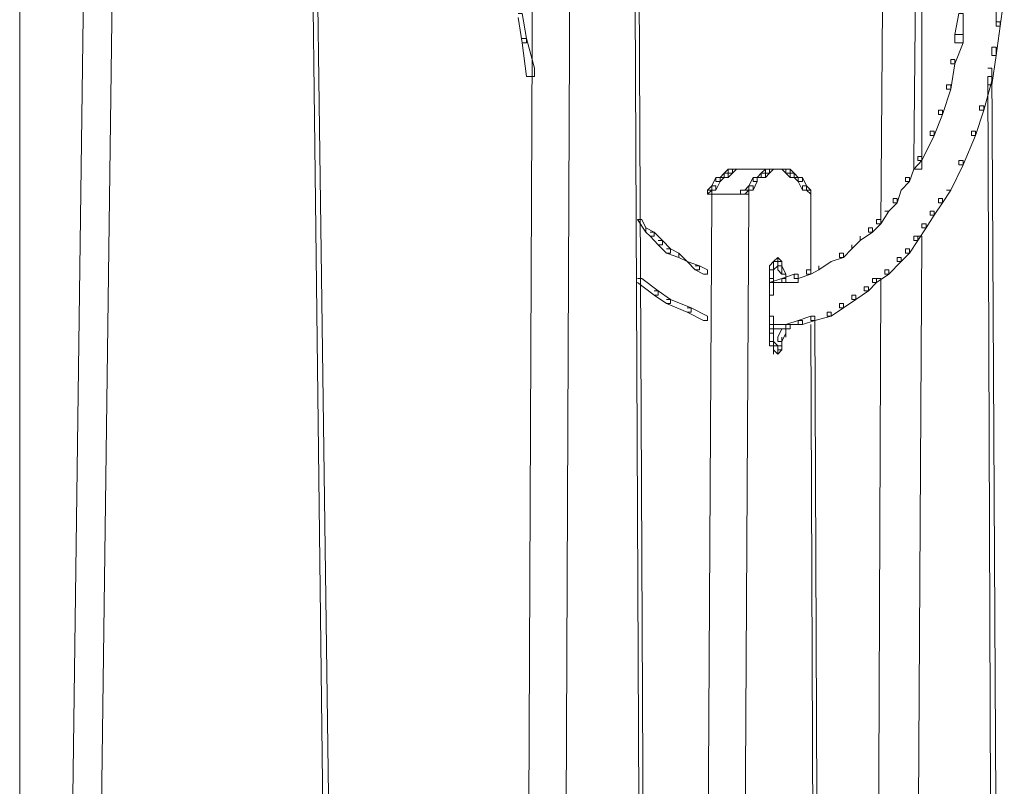
# Model space of a CAD drawing. Units: inches. Extents: x -13 to 25.5, y -33.3 to 20.8.
# Drawn here: x 18.2 to 20.1, y -3.2 to -1.7 of the extents above; entities that cross this region are included whole.
import ezdxf

# ---------------------------------------------------------------- set-up
doc = ezdxf.new("R2010")
doc.units = ezdxf.units.IN
doc.header["$MEASUREMENT"] = 0
doc.layers.add('RL5634', color=7, linetype='Continuous')

# ---------------------------------------------------------------- blocks, each defined once
blk = doc.blocks.new('block 2')
at = {"layer": 'RL5634', "color": 7, "lineweight": 18, "true_color": 0xffffff}
for points in [[(18.1746, -0.6421), (18.1746, -5.526)], [(18.2926, -0.7225), (18.3083, -0.7225), (18.3083, -0.7305), (18.2375, -6.1124), (18.2218, -6.1124), (18.2218, -6.1044)], [(18.3555, -0.7225), (18.3634, -0.7225), (18.3634, -0.7305), (18.2926, -6.1124), (18.2847, -6.1124), (18.2847, -6.1044)], [(19.1501, -0.7225), (19.1579, -0.7225), (19.1579, -0.7305), (19.1343, -6.1124), (19.1265, -6.1124), (19.1265, -6.1044)], [(19.2209, -0.7225), (19.2287, -0.7225), (19.2287, -0.7305), (19.2051, -6.1124), (19.1973, -6.1124), (19.1973, -6.1044)], [(18.7253, -0.8671), (18.7331, -0.8671), (18.8039, -6.1044), (18.8039, -6.1124), (18.7882, -6.1124), (18.7253, -0.8831)], [(19.3467, -0.9635), (19.3546, -0.9635), (19.3782, -6.1044), (19.3782, -6.1124), (19.3703, -6.1124), (19.3467, -0.9715)], [(19.8187, -1.0839), (19.8266, -1.0839), (19.8266, -1.092), (19.8187, -2.088), (19.8109, -2.088), (19.8109, -2.08)], [(19.8895, -1.1884), (19.8817, -1.9675), (19.8817, -1.9836), (19.8974, -1.9836), (19.8974, -1.2044), (19.8974, -1.1884), (19.8895, -1.1884)], [(20.039, -1.6462), (20.039, -1.7025), (20.039, -1.7105), (20.0469, -1.7105), (20.0547, -1.6543), (20.0547, -1.6462), (20.039, -1.6462)], [(19.1265, -1.6864), (19.1343, -1.6864), (19.1422, -1.7346), (19.1422, -1.7426), (19.1343, -1.7426), (19.1265, -1.6944)], [(19.9682, -1.6864), (19.9603, -1.7266), (19.9603, -1.7426), (19.9761, -1.7426), (19.9761, -1.6944), (19.9761, -1.6864), (19.9682, -1.6864)], [(20.039, -1.7025), (20.0469, -1.7025), (20.0469, -1.7105), (20.039, -1.7667), (20.0311, -1.7667), (20.0311, -1.7506)], [(19.9603, -1.7266), (19.9761, -1.7266), (19.9761, -1.7426), (19.9603, -1.7828), (19.9525, -1.7828), (19.9525, -1.7747)], [(19.1343, -1.7346), (19.1422, -1.7346), (19.1579, -1.7908), (19.1579, -1.8069), (19.1422, -1.8069), (19.1343, -1.7426)], [(20.0311, -1.7506), (20.039, -1.7506), (20.039, -1.7667), (20.0311, -1.8229), (20.0233, -1.8229), (20.0233, -1.8069)], [(19.9525, -1.7747), (19.9603, -1.7747), (19.9603, -1.7828), (19.9525, -1.831), (19.9446, -1.831), (19.9446, -1.8229)], [(20.0233, -1.7908), (20.0311, -1.7908), (20.0547, -6.1044), (20.0547, -6.1124), (20.039, -6.1124), (20.0233, -1.8069)], [(19.9446, -1.8229), (19.9525, -1.8229), (19.9525, -1.831), (19.9367, -1.8792), (19.9289, -1.8792), (19.9289, -1.8711)], [(20.0233, -1.8069), (20.0311, -1.8069), (20.0311, -1.8149), (20.0154, -1.8711), (20.0075, -1.8711), (20.0075, -1.8631)], [(19.9289, -1.8711), (19.9367, -1.8711), (19.9367, -1.8792), (19.921, -1.9193), (19.9131, -1.9193), (19.9131, -1.9113)], [(20.0075, -1.8631), (20.0154, -1.8631), (20.0154, -1.8711), (19.9997, -1.9193), (19.9918, -1.9193), (19.9918, -1.9113)], [(19.9131, -1.9113), (19.921, -1.9113), (19.921, -1.9193), (19.8974, -1.9675), (19.8895, -1.9675), (19.8895, -1.9595)], [(19.9918, -1.9113), (19.9997, -1.9113), (19.9997, -1.9193), (19.9761, -1.9756), (19.9682, -1.9756), (19.9682, -1.9675)], [(19.8895, -1.9595), (19.8974, -1.9595), (19.8974, -1.9675), (19.8817, -1.9836)], [(19.9682, -1.9675), (19.9761, -1.9675), (19.9761, -1.9756), (19.9525, -2.0238), (19.9446, -2.0238)], [(19.5198, -1.9916), (19.5119, -1.9997), (19.5198, -1.9997), (19.5277, -1.9997), (19.5277, -1.9916), (19.5198, -1.9916)], [(19.5277, -1.9836), (19.5198, -1.9916), (19.5198, -1.9997), (19.5277, -1.9997), (19.5355, -1.9916), (19.5355, -1.9836), (19.5277, -1.9836)], [(19.5355, -1.9836), (19.5434, -1.9836), (19.5355, -1.9916), (19.5277, -1.9916), (19.5277, -1.9836), (19.5355, -1.9836), (19.5591, -1.9836)], [(19.5434, -1.9836), (19.6221, -1.9836)], [(19.5906, -1.9916), (19.5827, -1.9997), (19.5985, -1.9997), (19.5985, -1.9916), (19.5906, -1.9916)], [(19.5985, -1.9836), (19.5906, -1.9916), (19.5906, -1.9997), (19.5985, -1.9997), (19.6063, -1.9916), (19.6063, -1.9836), (19.5985, -1.9836)], [(19.6063, -1.9836), (19.6142, -1.9836), (19.6063, -1.9916), (19.5985, -1.9916), (19.5985, -1.9836), (19.6063, -1.9836), (19.6299, -1.9836)], [(19.6221, -1.9836), (19.6378, -1.9836)], [(19.6299, -1.9836), (19.6378, -1.9836), (19.6457, -1.9836), (19.6457, -1.9916), (19.6378, -1.9916), (19.6299, -1.9836)], [(19.6378, -1.9836), (19.6378, -1.9916), (19.6457, -1.9997), (19.6535, -1.9997), (19.6535, -1.9916), (19.6457, -1.9836), (19.6378, -1.9836)], [(19.6457, -1.9916), (19.6457, -1.9997), (19.6535, -1.9997), (19.6614, -1.9997), (19.6535, -1.9916), (19.6457, -1.9916)], [(19.8659, -1.9997), (19.8659, -2.0077), (19.8738, -2.0077), (19.8817, -1.9836)], [(19.5041, -1.9997), (19.4962, -2.0157), (19.4962, -2.0238), (19.5041, -2.0238), (19.5119, -2.0077), (19.5119, -1.9997), (19.5041, -1.9997)], [(19.5119, -1.9997), (19.5041, -1.9997), (19.5041, -2.0077), (19.5119, -2.0077), (19.5198, -1.9997), (19.5119, -1.9997)], [(19.5749, -1.9997), (19.567, -2.0157), (19.567, -2.0238), (19.5749, -2.0238), (19.5827, -2.0077), (19.5827, -1.9997), (19.5749, -1.9997)], [(19.5827, -1.9997), (19.5749, -1.9997), (19.5749, -2.0077), (19.5827, -2.0077), (19.5827, -1.9997)], [(19.6535, -1.9997), (19.6614, -1.9997), (19.6693, -1.9997), (19.6693, -2.0077), (19.6614, -2.0077), (19.6535, -1.9997)], [(19.6614, -1.9997), (19.6614, -2.0077), (19.6693, -2.0238), (19.6771, -2.0238), (19.6771, -2.0157), (19.6693, -1.9997), (19.6614, -1.9997)], [(19.8659, -1.9997), (19.8738, -1.9997), (19.8738, -2.0077), (19.8581, -2.0238)], [(19.4883, -2.0238), (19.4962, -2.0238), (19.4962, -2.0398), (19.4726, -6.1124), (19.4647, -6.1124), (19.4647, -6.1044)], [(19.4962, -2.0157), (19.4883, -2.0238), (19.4962, -2.0238), (19.5041, -2.0238), (19.5041, -2.0157), (19.4962, -2.0157)], [(19.4883, -2.0238), (19.4962, -2.0238), (19.4883, -2.0318), (19.4883, -2.0238)], [(19.5513, -2.0238), (19.567, -2.0238), (19.567, -2.0398), (19.5434, -6.1124), (19.5355, -6.1124), (19.5355, -6.1044)], [(19.5591, -2.0238), (19.5513, -2.0238), (19.5513, -2.0318), (19.5591, -2.0318), (19.567, -2.0238), (19.5591, -2.0238)], [(19.567, -2.0157), (19.5591, -2.0238), (19.567, -2.0238), (19.5749, -2.0238), (19.5749, -2.0157), (19.567, -2.0157)], [(19.6693, -2.0157), (19.6693, -2.0238), (19.6771, -2.0238), (19.685, -2.0238), (19.6771, -2.0157), (19.6693, -2.0157)], [(19.6771, -2.0238), (19.685, -2.0238), (19.685, -2.0318), (19.6771, -2.0238)], [(19.685, -2.0238), (19.685, -2.1844)], [(19.8423, -2.0398), (19.8423, -2.0479), (19.8502, -2.0479), (19.8581, -2.0238)], [(19.9446, -2.0238), (19.9525, -2.0238), (19.9367, -2.0479), (19.9289, -2.0479), (19.9289, -2.0398)], [(19.4883, -2.0318), (19.567, -2.0318)], [(19.8423, -2.0398), (19.8502, -2.0398), (19.8502, -2.0479), (19.8345, -2.0639), (19.8266, -2.0639)], [(19.9289, -2.0398), (19.9367, -2.0398), (19.9367, -2.0479), (19.921, -2.072), (19.9131, -2.072), (19.9131, -2.0639)], [(19.8266, -2.0639), (19.8345, -2.0639), (19.8187, -2.088), (19.8109, -2.088), (19.8109, -2.08)], [(19.9131, -2.0639), (19.921, -2.0639), (19.921, -2.072), (19.9053, -2.0961), (19.8974, -2.0961), (19.8974, -2.088)], [(19.3546, -2.08), (19.3625, -2.08), (19.3703, -2.0961), (19.3703, -2.1041), (19.3546, -2.08)], [(19.8109, -2.08), (19.8187, -2.08), (19.8187, -2.088), (19.803, -2.1041), (19.7951, -2.1041), (19.7951, -2.0961)], [(19.3703, -2.1041), (19.3782, -2.1121), (19.3861, -2.1121), (19.3861, -2.1041), (19.3703, -2.0961)], [(19.3782, -2.1041), (19.3861, -2.1041), (19.4018, -2.1202), (19.4018, -2.1282), (19.3939, -2.1282), (19.3782, -2.1121)], [(19.7951, -2.0961), (19.803, -2.0961), (19.803, -2.1041), (19.7794, -2.1202), (19.7794, -2.1121)], [(19.8974, -2.088), (19.9053, -2.088), (19.9053, -2.0961), (19.8895, -2.1202), (19.8817, -2.1202), (19.8817, -2.1121)], [(19.3939, -2.1202), (19.4018, -2.1202), (19.4175, -2.1362), (19.4175, -2.1442), (19.4097, -2.1442), (19.3939, -2.1282)], [(19.7637, -2.1282), (19.7637, -2.1362), (19.7794, -2.1202), (19.7794, -2.1121)], [(19.8817, -2.1121), (19.8974, -2.1121), (19.8974, -2.1202), (19.8738, -6.1124), (19.8659, -6.1124), (19.8659, -6.1044)], [(19.8817, -2.1121), (19.8895, -2.1121), (19.8895, -2.1202), (19.8738, -2.1442), (19.8659, -2.1442), (19.8659, -2.1362)], [(19.4097, -2.1362), (19.4175, -2.1362), (19.4333, -2.1442), (19.4333, -2.1523), (19.4097, -2.1442)], [(19.7401, -2.1442), (19.7401, -2.1523), (19.7479, -2.1523), (19.7637, -2.1362), (19.7637, -2.1282)], [(19.8659, -2.1362), (19.8738, -2.1362), (19.8738, -2.1442), (19.8581, -2.1603), (19.8502, -2.1603), (19.8502, -2.1523)], [(19.4333, -2.1523), (19.449, -2.1603), (19.4333, -2.1442)], [(19.449, -2.1603), (19.4647, -2.1764), (19.4726, -2.1764), (19.4726, -2.1684), (19.449, -2.1603)], [(19.6142, -2.1603), (19.6063, -2.1684), (19.6063, -2.1764), (19.6142, -2.1764), (19.6221, -2.1684), (19.6221, -2.1603), (19.6142, -2.1603)], [(19.6221, -2.1523), (19.6142, -2.1603), (19.6221, -2.1603), (19.6221, -2.1523)], [(19.6142, -2.1603), (19.6142, -2.1684)], [(19.6221, -2.1523), (19.6221, -2.1603), (19.6299, -2.1603), (19.6221, -2.1523)], [(19.6221, -2.1603), (19.6299, -2.1603), (19.6299, -2.1684), (19.6221, -2.1684), (19.6221, -2.1603)], [(19.6299, -2.1603), (19.6299, -2.1764)], [(19.7007, -2.1684), (19.7007, -2.1764), (19.7243, -2.1603)], [(19.7401, -2.1442), (19.7479, -2.1442), (19.7479, -2.1523), (19.7243, -2.1603)], [(19.8502, -2.1523), (19.8581, -2.1523), (19.8581, -2.1603), (19.8345, -2.1844), (19.8266, -2.1844), (19.8266, -2.1764)], [(19.4647, -2.1684), (19.4726, -2.1684), (19.4883, -2.1764), (19.4883, -2.1844), (19.4805, -2.1844), (19.4647, -2.1764)], [(19.6063, -2.1764), (19.6063, -2.1844), (19.6063, -2.1924), (19.6142, -2.1924), (19.6142, -2.1844), (19.6142, -2.1764), (19.6063, -2.1764)], [(19.6142, -2.1684), (19.6142, -2.1844)], [(19.6221, -2.1684), (19.6221, -2.1764), (19.6299, -2.1844), (19.6378, -2.1844), (19.6299, -2.1684), (19.6221, -2.1684)], [(19.6299, -2.1684), (19.6299, -2.1844)], [(19.6771, -2.1764), (19.685, -2.1764), (19.685, -2.1844), (19.6614, -2.1924), (19.6535, -2.1924), (19.6535, -2.1844)], [(19.6771, -2.1764), (19.6771, -2.1844), (19.685, -2.1844), (19.7007, -2.1764), (19.7007, -2.1684)], [(19.8266, -2.1764), (19.8345, -2.1764), (19.8345, -2.1844), (19.8109, -2.2005), (19.803, -2.2005), (19.803, -2.1924)], [(19.3546, -2.1924), (19.3625, -2.1924), (19.3939, -2.2165), (19.3939, -2.2246), (19.3861, -2.2246), (19.3546, -2.2005)], [(19.6063, -2.1924), (19.6063, -2.2165), (19.6063, -2.2246), (19.6142, -2.2246), (19.6142, -2.2005), (19.6142, -2.1924), (19.6063, -2.1924)], [(19.6299, -2.1924), (19.6063, -2.2005), (19.6142, -2.2005), (19.6378, -2.2005), (19.6378, -2.1924), (19.6299, -2.1924)], [(19.6142, -2.1844), (19.6142, -2.2005)], [(19.6535, -2.1844), (19.6299, -2.1924), (19.6299, -2.2005), (19.6378, -2.2005), (19.6614, -2.2005), (19.6614, -2.1844), (19.6535, -2.1844)], [(19.6378, -2.1844), (19.6378, -2.2005)], [(19.803, -2.1924), (19.8109, -2.1924), (19.8109, -2.2005), (19.7951, -2.2165), (19.7873, -2.2165), (19.7873, -2.2085)], [(19.8109, -2.1924), (19.8187, -2.1924), (19.8187, -2.2005), (19.803, -6.1124), (19.7951, -6.1124), (19.7951, -6.1044)], [(19.3861, -2.2165), (19.3939, -2.2165), (19.4175, -2.2326), (19.4175, -2.2406), (19.4097, -2.2406), (19.3861, -2.2246)], [(19.6063, -2.2165), (19.6063, -2.2487)], [(19.7873, -2.2085), (19.7951, -2.2085), (19.7951, -2.2165), (19.7715, -2.2326), (19.7637, -2.2326), (19.7637, -2.2246)], [(19.4097, -2.2326), (19.4175, -2.2326), (19.4569, -2.2487), (19.4569, -2.2567), (19.449, -2.2567), (19.4097, -2.2406)], [(19.7637, -2.2246), (19.7715, -2.2246), (19.7715, -2.2326), (19.7479, -2.2487), (19.7401, -2.2487), (19.7401, -2.2406)], [(19.449, -2.2487), (19.4569, -2.2487), (19.4883, -2.2647), (19.4883, -2.2728), (19.4805, -2.2728), (19.449, -2.2567)], [(19.6063, -2.2406), (19.6063, -2.2728)], [(19.7401, -2.2406), (19.7479, -2.2406), (19.7479, -2.2487), (19.7243, -2.2647), (19.7165, -2.2647), (19.7165, -2.2567)], [(19.6063, -2.2647), (19.6063, -2.2728), (19.6063, -2.2969), (19.6142, -2.2969), (19.6142, -2.2808), (19.6142, -2.2647), (19.6063, -2.2647)], [(19.6614, -2.2728), (19.6378, -2.2808), (19.6457, -2.2808), (19.6693, -2.2808), (19.6693, -2.2728), (19.6614, -2.2728)], [(19.685, -2.2647), (19.6614, -2.2728), (19.6614, -2.2808), (19.6693, -2.2808), (19.6929, -2.2728), (19.6929, -2.2647), (19.685, -2.2647)], [(19.7165, -2.2567), (19.7243, -2.2567), (19.7243, -2.2647), (19.6929, -2.2728), (19.685, -2.2728), (19.685, -2.2647)], [(19.685, -2.2647), (19.6929, -2.2647), (19.7086, -6.1044), (19.7086, -6.1124), (19.7007, -6.1124), (19.685, -2.2808)], [(19.6378, -2.2808), (19.6063, -2.2808), (19.6063, -2.2888), (19.6142, -2.2888), (19.6457, -2.2888), (19.6457, -2.2808), (19.6378, -2.2808)], [(19.6142, -2.2808), (19.6142, -2.3049)], [(19.6299, -2.2888), (19.6221, -2.3049), (19.6221, -2.3129), (19.6299, -2.3129), (19.6378, -2.2969), (19.6378, -2.2888), (19.6299, -2.2888)], [(19.6378, -2.2808), (19.6378, -2.3049)], [(19.6063, -2.2969), (19.6063, -2.3049), (19.6063, -2.3129), (19.6142, -2.3129), (19.6142, -2.3049), (19.6142, -2.2969), (19.6063, -2.2969)], [(19.6142, -2.3049), (19.6142, -2.321)], [(19.6299, -2.3049), (19.6299, -2.321)], [(19.6063, -2.3129), (19.6063, -2.321), (19.6142, -2.321), (19.6221, -2.321), (19.6142, -2.3129), (19.6063, -2.3129)], [(19.6142, -2.321), (19.6142, -2.329), (19.6221, -2.337), (19.6221, -2.329), (19.6221, -2.321), (19.6142, -2.321)], [(19.6142, -2.321), (19.6142, -2.337)], [(19.6221, -2.321), (19.6221, -2.329), (19.6221, -2.337), (19.6299, -2.329), (19.6299, -2.321), (19.6221, -2.321)], [(19.6221, -2.321), (19.6299, -2.321), (19.6299, -2.329), (19.6221, -2.329), (19.6221, -2.321)], [(19.6299, -2.3129), (19.6299, -2.329)]]:
    blk.add_lwpolyline(points, dxfattribs=at)

msp = doc.modelspace()

# ---------------------------------------------------------------- block references
at = {"layer": 'RL5634'}
msp.add_blockref('block 2', (0, 0), dxfattribs=at)

doc.saveas('drawing.dxf')
